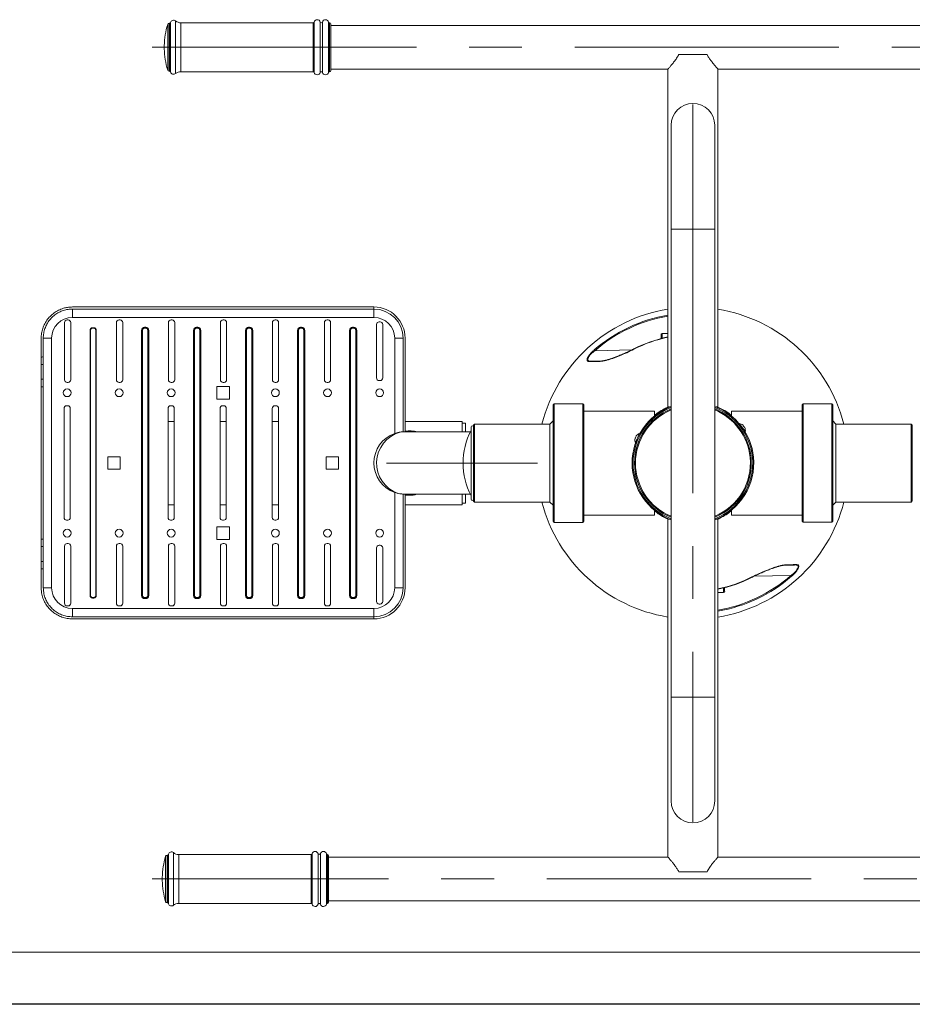
# Model space of a CAD drawing. Units: millimetres. Extents: x 0 to 420, y 0 to 297.
# Drawn here: x 76 to 162, y 0 to 95 of the extents above; entities that cross this region are included whole.
import ezdxf

# ---------------------------------------------------------------- set-up
doc = ezdxf.new("R2010")
doc.units = ezdxf.units.MM
doc.linetypes.add('CENTERX2', pattern=[20.32, 12.7, -2.54, 2.54, -2.54])
doc.layers.add('EBLAYER1', color=7, linetype='Continuous')
doc.layers.add('FORMAT', color=7, linetype='Continuous')

msp = doc.modelspace()

# ---------------------------------------------------------------- linework, layer by layer
at = {"color": 8, "linetype": 'Continuous', "lineweight": 15}
for p, q in [((90.2049, 94.2503), (90.2049, 89.8625)), ((90.3483, 94.3564), (90.3483, 89.7564)), ((90.3734, 94.3564), (90.3734, 89.7564)), ((90.4793, 94.4369), (90.4793, 89.6759)), ((90.9587, 94.5882), (90.9587, 89.5246)), ((91.4665, 94.4064), (91.4665, 89.7064)), ((104.191, 94.4064), (104.191, 89.7064)), ((104.2879, 94.4814), (104.2879, 89.6314)), ((104.8663, 94.4904), (104.8663, 89.6224)), ((105.0903, 94.4904), (105.0903, 89.6224)), ((105.6688, 94.4814), (105.6688, 89.6314)), ((105.7656, 94.4064), (105.7656, 89.7064)), ((105.7783, 94.4064), (105.7783, 89.7064)), ((142.8176, 74.5564), (138.6176, 74.5564)), ((131.2866, 62.8666), (134.8391, 62.9395)), ((150.1485, 41.2461), (146.5961, 41.1733)), ((142.8176, 29.5564), (138.6176, 29.5564)), ((90.0049, 14.2503), (90.0049, 9.8625)), ((90.1483, 14.3564), (90.1483, 9.7564)), ((90.1734, 14.3564), (90.1734, 9.7564)), ((90.2793, 14.4369), (90.2793, 9.6759)), ((90.7587, 14.5882), (90.7587, 9.5246)), ((91.2665, 14.4064), (91.2665, 9.7064)), ((103.991, 14.4064), (103.991, 9.7064)), ((104.0879, 14.4814), (104.0879, 9.6314)), ((104.6663, 14.4904), (104.6663, 9.6224)), ((104.8903, 14.4904), (104.8903, 9.6224)), ((105.4688, 14.4814), (105.4688, 9.6314)), ((105.5656, 14.4064), (105.5656, 9.7064)), ((105.5783, 14.4064), (105.5783, 9.7064))]:
    msp.add_line(p, q, dxfattribs=at)
at = {"color": 7, "linetype": 'Continuous', "lineweight": 15}
for p, q in [((90.3734, 94.3564), (90.3483, 94.3564)), ((104.191, 94.4064), (91.4665, 94.4064)), ((105.7783, 94.4064), (105.7656, 94.4064)), ((105.8783, 94.3064), (105.8783, 89.8064)), ((175.5568, 94.1564), (105.8783, 94.1564)), ((89.8783, 92.2064), (89.8783, 91.9064)), ((142.0741, 91.3564), (139.3611, 91.3564)), ((90.3483, 89.7564), (90.3734, 89.7564)), ((91.4665, 89.7064), (104.191, 89.7064)), ((105.7656, 89.7064), (105.7783, 89.7064)), ((105.8783, 89.9564), (138.3176, 89.9564)), ((138.3176, 89.9564), (138.3176, 57.4564)), ((143.1176, 89.9564), (175.5568, 89.9564)), ((143.1176, 57.4564), (143.1176, 89.9564)), ((138.6176, 84.5564), (138.6176, 74.5564)), ((142.8176, 74.5564), (142.8176, 84.5564)), ((138.6176, 74.5564), (138.6176, 29.5564)), ((142.8176, 29.5564), (142.8176, 74.5564)), ((81.0356, 66.8722), (81.0356, 66.0722)), ((109.1403, 67.0722), (106.0519, 67.0722)), ((109.1403, 66.8722), (106.0519, 66.8722)), ((109.1403, 67.0722), (110.0356, 67.0722)), ((109.1403, 66.8722), (110.0356, 66.8722)), ((110.0356, 67.0722), (110.0356, 66.8722)), ((110.0356, 66.8722), (110.0356, 66.0722)), ((80.2745, 65.5722), (80.2745, 60.0722)), ((80.6245, 65.8222), (80.5245, 65.8222)), ((80.8745, 60.0722), (80.8745, 65.5722)), ((81.0356, 66.0722), (110.0356, 66.0722)), ((85.2745, 65.5722), (85.2745, 60.0722)), ((85.6245, 65.8222), (85.5245, 65.8222)), ((85.8745, 60.0722), (85.8745, 65.5722)), ((90.2745, 65.5722), (90.2745, 60.0722)), ((90.6245, 65.8222), (90.5245, 65.8222)), ((90.8745, 60.0722), (90.8745, 65.5722)), ((95.2745, 65.5722), (95.2745, 60.0722)), ((95.6245, 65.8222), (95.5245, 65.8222)), ((95.8745, 60.0722), (95.8745, 65.5722)), ((100.2745, 65.5722), (100.2745, 60.0722)), ((100.6245, 65.8222), (100.5245, 65.8222)), ((100.8745, 60.0722), (100.8745, 65.5722)), ((105.2745, 65.5722), (105.2745, 60.0722)), ((105.6245, 65.8222), (105.5245, 65.8222)), ((105.8745, 60.0722), (105.8745, 65.5722)), ((110.2852, 65.3971), (110.2852, 60.2473)), ((110.6352, 65.6471), (110.5352, 65.6471)), ((110.8852, 60.2473), (110.8852, 65.3971)), ((82.7356, 39.3222), (82.7356, 64.8222)), ((82.7356, 64.8222), (82.7856, 64.8222)), ((82.7856, 64.8222), (82.7856, 39.3222)), ((82.9856, 65.0222), (82.9856, 65.0722)), ((82.9856, 65.0722), (83.0856, 65.0722)), ((83.0856, 65.0222), (82.9856, 65.0222)), ((83.0856, 65.0222), (83.0856, 65.0722)), ((83.2856, 64.8222), (83.3356, 64.8222)), ((83.2856, 39.3222), (83.2856, 64.8222)), ((83.3356, 64.8222), (83.3356, 39.3222)), ((87.6856, 64.8222), (87.7356, 64.8222)), ((87.6856, 39.3222), (87.6856, 64.8222)), ((87.7356, 64.8222), (87.7856, 64.8222)), ((87.7356, 64.8222), (87.7356, 39.3222)), ((87.7856, 64.8222), (87.7856, 39.3222)), ((87.9856, 65.0722), (87.9856, 65.1222)), ((87.9856, 65.1222), (88.0856, 65.1222)), ((87.9856, 65.0222), (87.9856, 65.0722)), ((88.0856, 65.0722), (87.9856, 65.0722)), ((88.0856, 65.0222), (87.9856, 65.0222)), ((88.0856, 65.0722), (88.0856, 65.1222)), ((88.0856, 65.0222), (88.0856, 65.0722)), ((88.2856, 64.8222), (88.3356, 64.8222)), ((88.2856, 39.3222), (88.2856, 64.8222)), ((88.3356, 39.3222), (88.3356, 64.8222)), ((88.3356, 64.8222), (88.3856, 64.8222)), ((88.3856, 64.8222), (88.3856, 39.3222)), ((92.6856, 64.8222), (92.7356, 64.8222)), ((92.6856, 39.3222), (92.6856, 64.8222)), ((92.7356, 64.8222), (92.7856, 64.8222)), ((92.7356, 64.8222), (92.7356, 39.3222)), ((92.7856, 64.8222), (92.7856, 39.3222)), ((92.9856, 65.0722), (92.9856, 65.1222)), ((92.9856, 65.1222), (93.0856, 65.1222)), ((92.9856, 65.0222), (92.9856, 65.0722)), ((93.0856, 65.0722), (92.9856, 65.0722)), ((93.0856, 65.0222), (92.9856, 65.0222)), ((93.0856, 65.0722), (93.0856, 65.1222)), ((93.0856, 65.0222), (93.0856, 65.0722)), ((93.2856, 64.8222), (93.3356, 64.8222)), ((93.2856, 39.3222), (93.2856, 64.8222)), ((93.3356, 39.3222), (93.3356, 64.8222)), ((93.3356, 64.8222), (93.3856, 64.8222)), ((93.3856, 64.8222), (93.3856, 39.3222)), ((97.6856, 64.8222), (97.7356, 64.8222)), ((97.6856, 39.3222), (97.6856, 64.8222)), ((97.7356, 64.8222), (97.7356, 39.3222)), ((97.7356, 64.8222), (97.7856, 64.8222)), ((97.7856, 64.8222), (97.7856, 39.3222)), ((97.9856, 65.0722), (97.9856, 65.1222)), ((97.9856, 65.1222), (98.0856, 65.1222)), ((97.9856, 65.0222), (97.9856, 65.0722)), ((98.0856, 65.0722), (97.9856, 65.0722)), ((98.0856, 65.0222), (97.9856, 65.0222)), ((98.0856, 65.0722), (98.0856, 65.1222)), ((98.0856, 65.0222), (98.0856, 65.0722)), ((98.2856, 64.8222), (98.3356, 64.8222)), ((98.2856, 39.3222), (98.2856, 64.8222)), ((98.3356, 39.3222), (98.3356, 64.8222)), ((98.3356, 64.8222), (98.3856, 64.8222)), ((98.3856, 64.8222), (98.3856, 39.3222)), ((102.6856, 64.8222), (102.7356, 64.8222)), ((102.6856, 39.3222), (102.6856, 64.8222)), ((102.7356, 64.8222), (102.7356, 39.3222)), ((102.7356, 64.8222), (102.7856, 64.8222)), ((102.7856, 64.8222), (102.7856, 39.3222)), ((102.9856, 65.0722), (102.9856, 65.1222)), ((102.9856, 65.1222), (103.0856, 65.1222)), ((102.9856, 65.0222), (102.9856, 65.0722)), ((103.0856, 65.0722), (102.9856, 65.0722)), ((103.0856, 65.0222), (102.9856, 65.0222)), ((103.0856, 65.0722), (103.0856, 65.1222)), ((103.0856, 65.0222), (103.0856, 65.0722)), ((103.2856, 64.8222), (103.3356, 64.8222)), ((103.2856, 39.3222), (103.2856, 64.8222)), ((103.3356, 39.3222), (103.3356, 64.8222)), ((103.3356, 64.8222), (103.3856, 64.8222)), ((103.3856, 64.8222), (103.3856, 39.3222)), ((107.6856, 64.8222), (107.7356, 64.8222)), ((107.6856, 39.3222), (107.6856, 64.8222)), ((107.7356, 64.8222), (107.7356, 39.3222)), ((107.7356, 64.8222), (107.7856, 64.8222)), ((107.7856, 64.8222), (107.7856, 39.3222)), ((107.9856, 65.0722), (107.9856, 65.1222)), ((107.9856, 65.1222), (108.0856, 65.1222)), ((107.9856, 65.0222), (107.9856, 65.0722)), ((108.0856, 65.0722), (107.9856, 65.0722)), ((108.0856, 65.0222), (107.9856, 65.0222)), ((108.0856, 65.0722), (108.0856, 65.1222)), ((108.0856, 65.0222), (108.0856, 65.0722)), ((108.2856, 64.8222), (108.3356, 64.8222)), ((108.2856, 39.3222), (108.2856, 64.8222)), ((108.3356, 39.3222), (108.3356, 64.8222)), ((108.3356, 64.8222), (108.3856, 64.8222)), ((108.3856, 64.8222), (108.3856, 39.3222)), ((138.3176, 64.5178), (137.7619, 64.5064)), ((78.0356, 62.2505), (78.0356, 64.0722)), ((78.2356, 62.2706), (78.2356, 64.0722)), ((79.0356, 64.0722), (78.2356, 64.0722)), ((79.0356, 40.0722), (79.0356, 64.0722)), ((112.0356, 64.0722), (112.0356, 54.9007)), ((112.8356, 64.0722), (112.0356, 64.0722)), ((112.8356, 55.0656), (112.8356, 64.0722)), ((113.0356, 55.0722), (113.0356, 64.0722)), ((78.0356, 61.5422), (78.0356, 60.1151)), ((78.2356, 60.1151), (78.2356, 61.5534)), ((78.0356, 60.1151), (78.2356, 60.1151)), ((78.0356, 59.408), (78.0356, 60.1151)), ((78.2356, 60.1151), (78.2356, 59.408)), ((80.5245, 59.8222), (80.6245, 59.8222)), ((85.5245, 59.8222), (85.6245, 59.8222)), ((90.5245, 59.8222), (90.6245, 59.8222)), ((95.5245, 59.8222), (95.6245, 59.8222)), ((100.5245, 59.8222), (100.6245, 59.8222)), ((105.5245, 59.8222), (105.6245, 59.8222)), ((110.5352, 59.9973), (110.6352, 59.9973)), ((78.2356, 59.408), (78.0356, 59.408)), ((78.0356, 59.408), (78.0356, 44.7364)), ((78.2356, 59.408), (78.2356, 44.7364)), ((96.1356, 59.4222), (94.9356, 59.4222)), ((94.9356, 59.4222), (94.9356, 58.2222)), ((96.1356, 58.2222), (96.1356, 59.4222)), ((94.9356, 58.2222), (96.1356, 58.2222)), ((80.2356, 57.3222), (80.2356, 46.8222)), ((80.5856, 57.5722), (80.4856, 57.5722)), ((80.8356, 46.8222), (80.8356, 57.3222)), ((90.2356, 57.3222), (90.2356, 46.8222)), ((90.5856, 57.5722), (90.4856, 57.5722)), ((90.8356, 46.8222), (90.8356, 57.3222)), ((95.2356, 57.3222), (95.2356, 46.8222)), ((95.5856, 57.5722), (95.4856, 57.5722)), ((95.8356, 46.8222), (95.8356, 57.3222)), ((100.2637, 57.3222), (100.2637, 46.8222)), ((100.6137, 57.5722), (100.5137, 57.5722)), ((100.8637, 46.8222), (100.8637, 57.3222)), ((127.3676, 57.7564), (127.2676, 57.6564)), ((127.2676, 46.4564), (127.2676, 57.6564)), ((130.1176, 57.7564), (127.3676, 57.7564)), ((127.3676, 57.7564), (127.3676, 46.3564)), ((130.2176, 57.6564), (130.1176, 57.7564)), ((130.1176, 46.3564), (130.1176, 57.7564)), ((130.2176, 57.6564), (130.2176, 46.4564)), ((137.0176, 57.0564), (130.2176, 57.0564)), ((137.0176, 57.0564), (137.0176, 56.5877)), ((138.4676, 57.4564), (138.3176, 57.4564)), ((143.1176, 57.4564), (142.9676, 57.4564)), ((151.2176, 57.0564), (144.4176, 57.0564)), ((144.4176, 56.5877), (144.4176, 57.0564)), ((151.3176, 57.7636), (151.2176, 57.6636)), ((151.2176, 46.4636), (151.2176, 57.6636)), ((154.0676, 57.7636), (151.3176, 57.7636)), ((151.3176, 57.7636), (151.3176, 46.3636)), ((154.1676, 57.6636), (154.0676, 57.7636)), ((154.0676, 46.3636), (154.0676, 57.7636)), ((154.1676, 57.6636), (154.1676, 46.4636)), ((90.8356, 56.0564), (90.2356, 56.0564)), ((95.8356, 56.0564), (95.2356, 56.0564)), ((100.8637, 56.0564), (100.2637, 56.0564)), ((118.5356, 56.0564), (113.0356, 56.0564)), ((118.5356, 56.0564), (118.5356, 55.0564)), ((118.8356, 55.9064), (118.5356, 55.9064)), ((118.8356, 55.9064), (118.8356, 55.0564)), ((127.2676, 56.1064), (126.9676, 55.8064)), ((154.4676, 55.8136), (154.1676, 56.1136)), ((119.303, 55.0564), (112.7345, 55.0564)), ((119.3776, 48.5764), (119.3776, 55.5364)), ((119.7176, 55.8064), (119.6176, 55.7064)), ((119.6176, 48.4064), (119.6176, 55.7064)), ((126.9676, 55.8064), (119.7176, 55.8064)), ((119.7176, 55.8064), (119.7176, 48.3064)), ((126.9676, 48.3064), (126.9676, 55.8064)), ((161.7176, 55.8136), (154.4676, 55.8136)), ((154.4676, 55.8136), (154.4676, 48.3136)), ((161.8176, 55.7136), (161.7176, 55.8136)), ((161.7176, 48.3136), (161.7176, 55.8136)), ((161.8176, 55.7136), (161.8176, 48.4136)), ((85.6356, 52.6722), (84.4356, 52.6722)), ((84.4356, 52.6722), (84.4356, 51.4722)), ((85.6356, 51.4722), (85.6356, 52.6722)), ((106.6356, 52.6722), (105.4356, 52.6722)), ((105.4356, 52.6722), (105.4356, 51.4722)), ((106.6356, 51.4722), (106.6356, 52.6722)), ((84.4356, 51.4722), (85.6356, 51.4722)), ((105.4356, 51.4722), (106.6356, 51.4722)), ((112.0356, 49.2438), (112.0356, 40.0722)), ((112.8356, 40.0722), (112.8356, 49.0789)), ((113.0356, 40.0722), (113.0356, 49.0722)), ((113.0356, 49.0564), (119.303, 49.0564)), ((118.5356, 49.0564), (118.5356, 48.0564)), ((118.8356, 49.0564), (118.8356, 48.2064)), ((119.6176, 48.4064), (119.7176, 48.3064)), ((119.7176, 48.3064), (126.9676, 48.3064)), ((126.9676, 48.3064), (127.2676, 48.0064)), ((154.1676, 48.0136), (154.4676, 48.3136)), ((154.4676, 48.3136), (161.7176, 48.3136)), ((161.7176, 48.3136), (161.8176, 48.4136)), ((90.8356, 48.0564), (90.2356, 48.0564)), ((95.8356, 48.0564), (95.2356, 48.0564)), ((100.8637, 48.0564), (100.2637, 48.0564)), ((118.5356, 48.0564), (113.0356, 48.0564)), ((118.8356, 48.2064), (118.5356, 48.2064)), ((137.0176, 47.5251), (137.0176, 47.0564)), ((144.4176, 47.0564), (144.4176, 47.5251)), ((80.4856, 46.5722), (80.5856, 46.5722)), ((90.4856, 46.5722), (90.5856, 46.5722)), ((95.4856, 46.5722), (95.5856, 46.5722)), ((100.5137, 46.5722), (100.6137, 46.5722)), ((127.2676, 46.4564), (127.3676, 46.3564)), ((130.1176, 46.3564), (130.2176, 46.4564)), ((130.2176, 47.0564), (137.0176, 47.0564)), ((138.3177, 46.6564), (138.3177, 14.1564)), ((138.3177, 46.6564), (138.4676, 46.6564)), ((142.9676, 46.6564), (143.1177, 46.6564)), ((143.1177, 14.1564), (143.1177, 46.6564)), ((144.4176, 47.0564), (151.2176, 47.0564)), ((151.2176, 46.4636), (151.3176, 46.3636)), ((154.0676, 46.3636), (154.1676, 46.4636)), ((96.1356, 45.9222), (94.9356, 45.9222)), ((94.9356, 45.9222), (94.9356, 44.7222)), ((96.1356, 44.7222), (96.1356, 45.9222)), ((127.3676, 46.3564), (130.1176, 46.3564)), ((151.3176, 46.3636), (154.0676, 46.3636)), ((78.0356, 44.7364), (78.2356, 44.7364)), ((78.0356, 44.0293), (78.0356, 44.7364)), ((78.2356, 44.7364), (78.2356, 44.0293)), ((94.9356, 44.7222), (96.1356, 44.7222)), ((78.2356, 44.0293), (78.0356, 44.0293)), ((78.0356, 44.0293), (78.0356, 42.6023)), ((78.2356, 42.591), (78.2356, 44.0293)), ((80.2745, 44.0722), (80.2745, 38.5722)), ((80.6245, 44.3222), (80.5245, 44.3222)), ((80.8745, 38.5722), (80.8745, 44.0722)), ((85.2745, 44.0722), (85.2745, 38.5722)), ((85.6245, 44.3222), (85.5245, 44.3222)), ((85.8745, 38.5722), (85.8745, 44.0722)), ((90.2745, 44.0722), (90.2745, 38.5722)), ((90.6245, 44.3222), (90.5245, 44.3222)), ((90.8745, 38.5722), (90.8745, 44.0722)), ((95.2745, 44.0722), (95.2745, 38.5722)), ((95.6245, 44.3222), (95.5245, 44.3222)), ((95.8745, 38.5722), (95.8745, 44.0722)), ((100.2745, 44.0722), (100.2745, 38.5722)), ((100.6245, 44.3222), (100.5245, 44.3222)), ((100.8745, 38.5722), (100.8745, 44.0722)), ((105.2745, 44.0722), (105.2745, 38.5722)), ((105.6245, 44.3222), (105.5245, 44.3222)), ((105.8745, 38.5722), (105.8745, 44.0722)), ((110.2852, 43.8971), (110.2852, 38.7473)), ((110.6352, 44.1471), (110.5352, 44.1471)), ((110.8852, 38.7473), (110.8852, 43.8971)), ((78.0356, 40.0722), (78.0356, 41.8939)), ((78.2356, 40.0722), (78.2356, 41.8739)), ((79.0356, 40.0722), (78.2356, 40.0722)), ((112.8356, 40.0722), (112.0356, 40.0722)), ((82.7356, 39.3222), (82.7856, 39.3222)), ((82.9856, 39.1222), (83.0856, 39.1222)), ((82.9856, 39.0722), (82.9856, 39.1222)), ((83.0856, 39.0722), (82.9856, 39.0722)), ((83.0856, 39.0722), (83.0856, 39.1222)), ((83.2856, 39.3222), (83.3356, 39.3222)), ((87.6856, 39.3222), (87.7356, 39.3222)), ((87.7356, 39.3222), (87.7856, 39.3222)), ((87.9856, 39.1222), (88.0856, 39.1222)), ((87.9856, 39.0722), (87.9856, 39.1222)), ((87.9856, 39.0722), (88.0856, 39.0722)), ((87.9856, 39.0222), (87.9856, 39.0722)), ((88.0856, 39.0222), (87.9856, 39.0222)), ((88.0856, 39.0722), (88.0856, 39.1222)), ((88.0856, 39.0222), (88.0856, 39.0722)), ((88.2856, 39.3222), (88.3356, 39.3222)), ((88.3356, 39.3222), (88.3856, 39.3222)), ((92.6856, 39.3222), (92.7356, 39.3222)), ((92.7356, 39.3222), (92.7856, 39.3222)), ((92.9856, 39.1222), (93.0856, 39.1222)), ((92.9856, 39.0722), (92.9856, 39.1222)), ((92.9856, 39.0722), (93.0856, 39.0722)), ((92.9856, 39.0222), (92.9856, 39.0722)), ((93.0856, 39.0222), (92.9856, 39.0222)), ((93.0856, 39.0722), (93.0856, 39.1222)), ((93.0856, 39.0222), (93.0856, 39.0722)), ((93.2856, 39.3222), (93.3356, 39.3222)), ((93.3356, 39.3222), (93.3856, 39.3222)), ((97.6856, 39.3222), (97.7356, 39.3222)), ((97.7356, 39.3222), (97.7856, 39.3222)), ((97.9856, 39.1222), (98.0856, 39.1222)), ((97.9856, 39.0722), (97.9856, 39.1222)), ((97.9856, 39.0722), (98.0856, 39.0722)), ((97.9856, 39.0222), (97.9856, 39.0722)), ((98.0856, 39.0222), (97.9856, 39.0222)), ((98.0856, 39.0722), (98.0856, 39.1222)), ((98.0856, 39.0222), (98.0856, 39.0722)), ((98.2856, 39.3222), (98.3356, 39.3222)), ((98.3356, 39.3222), (98.3856, 39.3222)), ((102.6856, 39.3222), (102.7356, 39.3222)), ((102.7356, 39.3222), (102.7856, 39.3222)), ((102.9856, 39.1222), (103.0856, 39.1222)), ((102.9856, 39.0722), (102.9856, 39.1222)), ((102.9856, 39.0722), (103.0856, 39.0722)), ((102.9856, 39.0222), (102.9856, 39.0722)), ((103.0856, 39.0222), (102.9856, 39.0222)), ((103.0856, 39.0722), (103.0856, 39.1222)), ((103.0856, 39.0222), (103.0856, 39.0722)), ((103.2856, 39.3222), (103.3356, 39.3222)), ((103.3356, 39.3222), (103.3856, 39.3222)), ((107.6856, 39.3222), (107.7356, 39.3222)), ((107.7356, 39.3222), (107.7856, 39.3222)), ((107.9856, 39.1222), (108.0856, 39.1222)), ((107.9856, 39.0722), (107.9856, 39.1222)), ((107.9856, 39.0722), (108.0856, 39.0722)), ((107.9856, 39.0222), (107.9856, 39.0722)), ((108.0856, 39.0222), (107.9856, 39.0222)), ((108.0856, 39.0722), (108.0856, 39.1222)), ((108.0856, 39.0222), (108.0856, 39.0722)), ((108.2856, 39.3222), (108.3356, 39.3222)), ((108.3356, 39.3222), (108.3856, 39.3222)), ((143.1177, 39.595), (143.6733, 39.6064)), ((80.5245, 38.3222), (80.6245, 38.3222)), ((81.0356, 38.0722), (81.0356, 37.2722)), ((110.0356, 38.0722), (81.0356, 38.0722)), ((85.5245, 38.3222), (85.6245, 38.3222)), ((90.5245, 38.3222), (90.6245, 38.3222)), ((95.5245, 38.3222), (95.6245, 38.3222)), ((100.5245, 38.3222), (100.6245, 38.3222)), ((105.5245, 38.3222), (105.6245, 38.3222)), ((110.0356, 38.0722), (110.0356, 37.2722)), ((110.5352, 38.4973), (110.6352, 38.4973)), ((106.0519, 37.2722), (109.1403, 37.2722)), ((106.0519, 37.0722), (109.1403, 37.0722)), ((110.0356, 37.2722), (109.1403, 37.2722)), ((110.0356, 37.0722), (109.1403, 37.0722)), ((110.0356, 37.2722), (110.0356, 37.0722)), ((138.6176, 29.5564), (138.6176, 19.5564)), ((142.8176, 19.5564), (142.8176, 29.5564)), ((90.1734, 14.3564), (90.1483, 14.3564)), ((103.991, 14.4064), (91.2665, 14.4064)), ((105.5783, 14.4064), (105.5656, 14.4064)), ((105.6783, 14.3064), (105.6783, 9.8064)), ((138.3177, 14.1564), (105.6783, 14.1564)), ((175.5568, 14.1564), (143.1177, 14.1564)), ((139.3612, 12.7564), (142.0741, 12.7564)), ((89.6783, 12.2064), (89.6783, 11.9064)), ((90.1483, 9.7564), (90.1734, 9.7564)), ((91.2665, 9.7064), (103.991, 9.7064)), ((105.5656, 9.7064), (105.5783, 9.7064)), ((105.6783, 9.9564), (175.5568, 9.9564))]:
    msp.add_line(p, q, dxfattribs=at)
at = {"color": 7, "linetype": 'Continuous', "lineweight": 15, "flags": 128}
for points in [[(137.6714, 64.0411), (137.6696, 64.1294), (137.6672, 64.2433), (137.6654, 64.3307), (137.6643, 64.3856), (137.6639, 64.4044)], [(131.2252, 62.9371), (131.2294, 62.9323), (131.2349, 62.926), (131.2416, 62.9183), (131.2493, 62.9095), (131.2579, 62.8996), (131.2671, 62.8891), (131.2767, 62.878), (131.2866, 62.8666)], [(145.179, 55.8725), (145.1887, 55.859), (145.2191, 55.8167), (145.2679, 55.7488), (145.3316, 55.6603), (145.4053, 55.5577), (145.4836, 55.4488)], [(145.4836, 55.4488), (145.5608, 55.3414), (145.631, 55.2437), (145.6892, 55.1628), (145.7309, 55.1048), (145.7531, 55.0739), (145.7563, 55.0695)], [(145.537, 55.6933), (145.5372, 55.6931), (145.5451, 55.682), (145.5643, 55.6554), (145.5917, 55.6172), (145.6233, 55.5733)], [(145.6233, 55.5733), (145.6541, 55.5303), (145.6796, 55.4949), (145.6959, 55.4723), (145.7005, 55.4659)], [(135.1582, 54.4117), (135.1583, 54.4119), (135.1639, 54.4243), (135.1774, 54.4542), (135.1968, 54.4971), (135.219, 54.5464)], [(135.182, 54.012), (135.1889, 54.0272), (135.2103, 54.0747), (135.2447, 54.1509), (135.2895, 54.2502), (135.3415, 54.3654), (135.3967, 54.4877)], [(135.219, 54.5464), (135.2408, 54.5946), (135.2587, 54.6344), (135.2702, 54.6597), (135.2734, 54.6669)], [(135.3967, 54.4877), (135.4511, 54.6082), (135.5006, 54.7179), (135.5416, 54.8087), (135.5709, 54.8738), (135.5866, 54.9085), (135.5888, 54.9135)], [(150.21, 41.1757), (150.2058, 41.1805), (150.2003, 41.1868), (150.1936, 41.1945), (150.1859, 41.2033), (150.1773, 41.2131), (150.1681, 41.2237), (150.1584, 41.2348), (150.1485, 41.2461)], [(143.7638, 40.0717), (143.7643, 40.0493), (143.7668, 39.9248), (143.7689, 39.823), (143.7704, 39.7508)], [(143.7704, 39.7508), (143.7712, 39.7133), (143.7713, 39.7084)]]:
    msp.add_lwpolyline(points, dxfattribs=at)
at = {"color": 8, "linetype": 'Continuous', "lineweight": 15, "flags": 128}
for points in [[(137.7619, 64.5064), (137.7622, 64.4889), (137.7633, 64.4373), (137.765, 64.3544), (137.7672, 64.2446), (137.7699, 64.1139), (137.7709, 64.0659)], [(135.0233, 63.0329), (135.0241, 63.0315), (135.0284, 63.0231), (135.0362, 63.0081)], [(146.4119, 41.0798), (146.4111, 41.0813), (146.4068, 41.0897), (146.399, 41.1047)], [(143.6723, 39.6565), (143.6708, 39.7304), (143.6687, 39.8327), (143.6661, 39.9578), (143.6643, 40.0469)], [(143.6733, 39.6064), (143.6731, 39.615), (143.6723, 39.6565)]]:
    msp.add_lwpolyline(points, dxfattribs=at)
at = {"color": 7, "linetype": 'Continuous', "lineweight": 15}
for centre in [(80.5356, 58.8222), (85.5356, 58.8222), (90.5356, 58.8222), (100.5637, 58.8222), (105.5745, 58.8222), (110.5852, 58.8222), (80.5356, 45.3222), (85.5356, 45.3222), (90.5356, 45.3222), (100.5637, 45.3222), (105.5745, 45.3222), (110.5852, 45.3222)]:
    msp.add_circle(centre, 0.375, dxfattribs=at)
for centre, radius, start, end in [((105.3783, 94.4064), 0.3, 14.477512, 163.739795), ((97.3768, 92.0564), 7.5, 162.991294, 178.854008), ((90.3483, 94.2064), 0.15, 90, 162.991294), ((90.3734, 94.4664), 0.11, 270, 344.437303), ((90.7683, 94.3564), 0.3, 50.599431, 164.437303), ((91.4665, 95.2064), 0.8, 230.599431, 270), ((104.191, 94.5064), 0.1, 270, 345.522488), ((104.5783, 94.4064), 0.3, 16.260205, 165.522488), ((104.9783, 94.5231), 0.1167, 196.260205, 343.739795), ((105.7656, 94.5064), 0.1, 194.477512, 270), ((105.7783, 94.3064), 0.1, 0, 90), ((97.3768, 92.0564), 7.5, 181.145992, 197.008706), ((90.3483, 89.9064), 0.15, 197.008706, 270), ((90.3734, 89.6464), 0.11, 15.562697, 90), ((90.7683, 89.7564), 0.3, 195.562697, 309.400569), ((91.4665, 88.9064), 0.8, 90, 129.400569), ((104.191, 89.6064), 0.1, 14.477512, 90), ((104.5783, 89.7064), 0.3, 194.477512, 343.739795), ((104.9783, 89.5897), 0.1167, 16.260205, 163.739795), ((105.3783, 89.7064), 0.3, 196.260205, 345.522488), ((105.7656, 89.6064), 0.1, 90, 165.522488), ((105.7783, 89.8064), 0.1, 270, 0), ((140.7176, 84.5564), 2.1, 0, 180), ((110.0356, 64.0722), 3, 360, 90), ((110.0356, 64.0722), 2.8, 360, 90), ((140.7176, 52.0576), 14.998, 99.208027, 165.525425), ((140.7176, 52.0551), 14.998, 14.512795, 80.791973), ((81.0356, 64.0722), 2, 90, 180), ((80.5245, 65.5722), 0.25, 90, 180), ((80.6245, 65.5722), 0.25, 360, 90), ((85.5245, 65.5722), 0.25, 90, 180), ((85.6245, 65.5722), 0.25, 0, 90), ((90.5245, 65.5722), 0.25, 90, 180), ((90.6245, 65.5722), 0.25, 0, 90), ((95.5245, 65.5722), 0.25, 90, 180), ((95.6245, 65.5722), 0.25, 360, 90), ((100.5245, 65.5722), 0.25, 90, 180), ((100.6245, 65.5722), 0.25, 0, 90), ((105.5245, 65.5722), 0.25, 90, 180), ((105.6245, 65.5722), 0.25, 0, 90), ((110.0356, 64.0722), 2, 0, 90), ((110.5352, 65.3971), 0.25, 90, 180), ((110.6352, 65.3971), 0.25, 0, 90), ((82.9856, 64.8222), 0.25, 90, 180), ((82.9856, 64.8222), 0.2, 90, 180), ((83.0856, 64.8222), 0.25, 360, 90), ((83.0856, 64.8222), 0.2, 0, 90), ((87.9856, 64.8222), 0.3, 90, 180), ((87.9856, 64.8222), 0.25, 90, 180), ((87.9856, 64.8222), 0.2, 90, 180), ((88.0856, 64.8222), 0.3, 0, 90), ((88.0856, 64.8222), 0.25, 0, 90), ((88.0856, 64.8222), 0.2, 0, 90), ((92.9856, 64.8222), 0.3, 90, 180), ((92.9856, 64.8222), 0.25, 90, 180), ((92.9856, 64.8222), 0.2, 90, 180), ((93.0856, 64.8222), 0.3, 0, 90), ((93.0856, 64.8222), 0.25, 0, 90), ((93.0856, 64.8222), 0.2, 0, 90), ((97.9856, 64.8222), 0.3, 90, 180), ((97.9856, 64.8222), 0.25, 90, 180), ((97.9856, 64.8222), 0.2, 90, 180), ((98.0856, 64.8222), 0.3, 0, 90), ((98.0856, 64.8222), 0.25, 0, 90), ((98.0856, 64.8222), 0.2, 0, 90), ((102.9856, 64.8222), 0.3, 90, 180), ((102.9856, 64.8222), 0.25, 90, 180), ((102.9856, 64.8222), 0.2, 90, 180), ((103.0856, 64.8222), 0.3, 0, 90), ((103.0856, 64.8222), 0.25, 0, 90), ((103.0856, 64.8222), 0.2, 360, 90), ((107.9856, 64.8222), 0.3, 90, 180), ((107.9856, 64.8222), 0.25, 90, 180), ((107.9856, 64.8222), 0.2, 90, 180), ((108.0856, 64.8222), 0.3, 360, 90), ((108.0856, 64.8222), 0.25, 360, 90), ((108.0856, 64.8222), 0.2, 0, 90), ((137.7639, 64.4064), 0.1, 91.174121, 181.174121), ((140.7176, 52.0576), 12.3645, 101.192231, 117.421329), ((130.8402, 61.7825), 0.0748, 93.319824, 150.779066), ((131.8233, 61.8136), 0.064, 95.815811, 158.224535), ((80.5245, 60.0722), 0.25, 180, 270), ((80.6245, 60.0722), 0.25, 270, 0), ((85.5245, 60.0722), 0.25, 180, 270), ((85.6245, 60.0722), 0.25, 270, 0), ((90.5245, 60.0722), 0.25, 180, 270), ((90.6245, 60.0722), 0.25, 270, 0), ((95.5245, 60.0722), 0.25, 180, 270), ((95.6245, 60.0722), 0.25, 270, 0), ((100.5245, 60.0722), 0.25, 180, 270), ((100.6245, 60.0722), 0.25, 270, 0), ((105.5245, 60.0722), 0.25, 180, 270), ((105.6245, 60.0722), 0.25, 270, 0), ((110.5352, 60.2473), 0.25, 180, 270), ((110.6352, 60.2473), 0.25, 270, 0), ((80.4856, 57.3222), 0.25, 90, 180), ((80.5856, 57.3222), 0.25, 0, 90), ((90.4856, 57.3222), 0.25, 90, 180), ((90.5856, 57.3222), 0.25, 360, 90), ((95.4856, 57.3222), 0.25, 90, 180), ((95.5856, 57.3222), 0.25, 0, 90), ((100.5137, 57.3222), 0.25, 90, 180), ((100.6137, 57.3222), 0.25, 360, 90), ((140.7176, 52.0564), 5.85, 111.037221, 248.962779), ((140.7176, 52.0564), 5.85, 5.710544, 68.962779), ((113.0356, 52.0722), 3, 90, 93.822554), ((125.5255, 52.0564), 6.908, 152.870985, 207.129015), ((119.4976, 55.5364), 0.12, 0, 180), ((145.0525, 55.1725), 0.7113, 47.061351, 79.752179), ((145.224, 55.6899), 0.07, 9.5853, 35.710544), ((145.5976, 55.1703), 0.07, 35.710544, 61.835787), ((145.0525, 55.1725), 0.7113, 351.668908, 24.359736), ((113.0356, 52.0722), 3, 109.471221, 250.528779), ((135.8515, 54.2524), 0.7113, 167.061351, 199.752179), ((135.3176, 54.1423), 0.07, 129.5853, 155.710544), ((135.8515, 54.2524), 0.7113, 111.668908, 144.359736), ((135.5809, 54.7256), 0.07, 155.710544, 181.835787), ((140.7176, 52.0564), 5.85, 291.037221, 5.710544), ((113.0356, 52.0722), 3, 266.177446, 270), ((119.4976, 48.5764), 0.12, 180, 0), ((140.7176, 52.0576), 14.998, 194.484364, 260.792322), ((140.7176, 52.0551), 14.998, 279.208375, 345.553851), ((80.4856, 46.8222), 0.25, 180, 270), ((80.5856, 46.8222), 0.25, 270, 0), ((90.4856, 46.8222), 0.25, 180, 270), ((90.5856, 46.8222), 0.25, 270, 0), ((95.4856, 46.8222), 0.25, 180, 270), ((95.5856, 46.8222), 0.25, 270, 0), ((100.5137, 46.8222), 0.25, 180, 270), ((100.6137, 46.8222), 0.25, 270, 0), ((80.5245, 44.0722), 0.25, 90, 180), ((80.6245, 44.0722), 0.25, 360, 90), ((85.5245, 44.0722), 0.25, 90, 180), ((85.6245, 44.0722), 0.25, 0, 90), ((90.5245, 44.0722), 0.25, 90, 180), ((90.6245, 44.0722), 0.25, 0, 90), ((95.5245, 44.0722), 0.25, 90, 180), ((95.6245, 44.0722), 0.25, 0, 90), ((100.5245, 44.0722), 0.25, 90, 180), ((100.6245, 44.0722), 0.25, 360, 90), ((105.5245, 44.0722), 0.25, 90, 180), ((105.6245, 44.0722), 0.25, 360, 90), ((110.5352, 43.8971), 0.25, 90, 180), ((110.6352, 43.8971), 0.25, 0, 90), ((149.6119, 42.2991), 0.064, 275.815811, 338.224535), ((150.595, 42.3302), 0.0748, 273.319824, 330.779066), ((140.7176, 52.0551), 12.3645, 281.192656, 297.421329), ((81.0356, 40.0722), 2, 180, 270), ((110.0356, 40.0722), 3, 270, 0), ((110.0356, 40.0722), 2.8, 270, 0), ((110.0356, 40.0722), 2, 270, 0), ((82.9856, 39.3222), 0.25, 180, 270), ((82.9856, 39.3222), 0.2, 180, 270), ((83.0856, 39.3222), 0.2, 270, 0), ((83.0856, 39.3222), 0.25, 270, 0), ((87.9856, 39.3222), 0.3, 180, 270), ((87.9856, 39.3222), 0.25, 180, 270), ((87.9856, 39.3222), 0.2, 180, 270), ((88.0856, 39.3222), 0.2, 270, 0), ((88.0856, 39.3222), 0.25, 270, 0), ((88.0856, 39.3222), 0.3, 270, 0), ((92.9856, 39.3222), 0.3, 180, 270), ((92.9856, 39.3222), 0.25, 180, 270), ((92.9856, 39.3222), 0.2, 180, 270), ((93.0856, 39.3222), 0.2, 270, 0), ((93.0856, 39.3222), 0.25, 270, 0), ((93.0856, 39.3222), 0.3, 270, 0), ((97.9856, 39.3222), 0.3, 180, 270), ((97.9856, 39.3222), 0.25, 180, 270), ((97.9856, 39.3222), 0.2, 180, 270), ((98.0856, 39.3222), 0.2, 270, 0), ((98.0856, 39.3222), 0.25, 270, 0), ((98.0856, 39.3222), 0.3, 270, 0), ((102.9856, 39.3222), 0.3, 180, 270), ((102.9856, 39.3222), 0.25, 180, 270), ((102.9856, 39.3222), 0.2, 180, 270), ((103.0856, 39.3222), 0.2, 270, 0), ((103.0856, 39.3222), 0.25, 270, 0), ((103.0856, 39.3222), 0.3, 270, 0), ((107.9856, 39.3222), 0.3, 180, 270), ((107.9856, 39.3222), 0.25, 180, 270), ((107.9856, 39.3222), 0.2, 180, 270), ((108.0856, 39.3222), 0.2, 270, 0), ((108.0856, 39.3222), 0.25, 270, 0), ((108.0856, 39.3222), 0.3, 270, 0), ((143.6713, 39.7063), 0.1, 271.174121, 1.174121), ((80.5245, 38.5722), 0.25, 180, 270), ((80.6245, 38.5722), 0.25, 270, 0), ((85.5245, 38.5722), 0.25, 180, 270), ((85.6245, 38.5722), 0.25, 270, 0), ((90.5245, 38.5722), 0.25, 180, 270), ((90.6245, 38.5722), 0.25, 270, 0), ((95.5245, 38.5722), 0.25, 180, 270), ((95.6245, 38.5722), 0.25, 270, 0), ((100.5245, 38.5722), 0.25, 180, 270), ((100.6245, 38.5722), 0.25, 270, 0), ((105.5245, 38.5722), 0.25, 180, 270), ((105.6245, 38.5722), 0.25, 270, 0), ((110.5352, 38.7473), 0.25, 180, 270), ((110.6352, 38.7473), 0.25, 270, 0), ((140.7176, 19.5564), 2.1, 180, 0), ((97.1768, 12.0564), 7.5, 162.991294, 178.854008), ((90.1483, 14.2064), 0.15, 90, 162.991294), ((90.1734, 14.4664), 0.11, 270, 344.437303), ((90.5683, 14.3564), 0.3, 50.599431, 164.437303), ((91.2665, 15.2064), 0.8, 230.599431, 270), ((103.991, 14.5064), 0.1, 270, 345.522488), ((104.3783, 14.4064), 0.3, 16.260205, 165.522488), ((104.7783, 14.5231), 0.1167, 196.260205, 343.739795), ((105.1783, 14.4064), 0.3, 14.477512, 163.739795), ((105.5656, 14.5064), 0.1, 194.477512, 270), ((105.5783, 14.3064), 0.1, 0, 90), ((97.1768, 12.0564), 7.5, 181.145992, 197.008706), ((90.1483, 9.9064), 0.15, 197.008706, 270), ((90.1734, 9.6464), 0.11, 15.562697, 90), ((90.5683, 9.7564), 0.3, 195.562697, 309.400569), ((91.2665, 8.9064), 0.8, 90, 129.400569), ((103.991, 9.6064), 0.1, 14.477512, 90), ((104.3783, 9.7064), 0.3, 194.477512, 343.739795), ((104.7783, 9.5897), 0.1167, 16.260205, 163.739795), ((105.1783, 9.7064), 0.3, 196.260205, 345.522488), ((105.5656, 9.6064), 0.1, 90, 165.522488), ((105.5783, 9.8064), 0.1, 270, 0)]:
    msp.add_arc(centre, radius, start, end, dxfattribs=at)
at = {"color": 8, "linetype": 'Continuous', "lineweight": 15}
for centre, radius, start, end in [((140.7176, 52.0576), 14.4384, 99.568182, 131.104849), ((140.7176, 52.0576), 14.3449, 99.631142, 131.104849), ((140.7176, 52.0576), 12.3365, 101.217986, 117.421329), ((140.7176, 52.0564), 5.75, 111.420962, 248.579038), ((140.7176, 52.0564), 5.6184, 111.948413, 248.051587), ((140.7176, 52.0564), 5.5253, 112.337872, 247.662128), ((140.7176, 52.0564), 5.75, 5.710544, 68.579038), ((140.7176, 52.0564), 5.6184, 5.710544, 68.051587), ((140.7176, 52.0564), 5.5253, 5.710544, 67.662128), ((140.7176, 52.0564), 5.75, 291.420962, 5.710544), ((140.7176, 52.0564), 5.6184, 291.948413, 5.710544), ((140.7176, 52.0564), 5.5253, 292.337872, 5.710544), ((140.7176, 52.0551), 14.3449, 279.631506, 311.104849), ((140.7176, 52.0551), 14.4384, 279.568544, 311.104849), ((140.7176, 52.0551), 12.3365, 281.218412, 297.421329)]:
    msp.add_arc(centre, radius, start, end, dxfattribs=at)
at = {"color": 7, "linetype": 'Continuous', "lineweight": 15}
for centre, start_param, end_param in [((113.4356, 52.0564), 1.8520769, 4.3604401), ((113.4356, 52.0564), 1.3161083, 1.6984792), ((112.7806, 52.0564), 1.3161083, 1.466346), ((112.8297, 52.0564), 1.3161083, 1.4742052), ((113.3865, 52.0564), 1.3161083, 1.5629767), ((113.4356, 52.0564), 4.5847061, 4.967077), ((112.7806, 52.0564), 4.8168393, 4.967077), ((112.8297, 52.0564), 4.8089801, 4.967077), ((113.3865, 52.0564), 4.7202086, 4.967077)]:
    msp.add_ellipse(centre, major_axis=(3.1413, 0), ratio=0.9868557, start_param=start_param, end_param=end_param, dxfattribs=at)
for points, knots in [([(139.3611, 91.3564), (139.2915, 91.2353), (139.1502, 90.9895), (138.9166, 90.6774), (138.6963, 90.4), (138.5293, 90.2015), (138.4156, 90.0689), (138.3502, 89.9936), (138.3174, 89.9562), (138.3211, 89.9604), (138.3223, 89.9617)], [0, 0, 0, 0, 0.15768384, 0.32007186, 0.47760622, 0.64061896, 0.74436947, 0.8508533, 0.9547284, 1, 1, 1, 1]), ([(143.1129, 89.9617), (143.1135, 89.961), (143.1151, 89.9593), (143.0808, 89.9985), (143.0194, 90.0692), (142.9302, 90.1731), (142.8025, 90.3245), (142.629, 90.5358), (142.4291, 90.7963), (142.2359, 91.0688), (142.1283, 91.26), (142.0741, 91.3564)], [0, 0, 0, 0, 0.0622689, 0.1565621, 0.2533899, 0.3521622, 0.4529862, 0.6008864, 0.7530231, 0.875478, 1, 1, 1, 1]), ([(78.0356, 64.0722), (78.043, 64.2301), (78.0577, 64.5459), (78.1752, 65.0177), (78.3675, 65.4736), (78.6378, 65.8987), (78.9747, 66.2706), (79.3681, 66.5832), (79.8105, 66.8259), (80.248, 66.9776), (80.6599, 67.0584), (80.9104, 67.0676), (81.0356, 67.0722)], [0, 0, 0, 0, 0.10013, 0.2002547, 0.3067835, 0.413323, 0.5192535, 0.6251893, 0.7326935, 0.8402002, 0.9201006, 1, 1, 1, 1]), ([(78.2356, 64.0722), (78.2435, 64.2305), (78.2594, 64.5471), (78.3827, 65.0065), (78.5758, 65.4363), (78.8367, 65.827), (79.1596, 66.1678), (79.5351, 66.4521), (79.9544, 66.6691), (80.3557, 66.7975), (80.719, 66.8617), (80.9301, 66.8687), (81.0356, 66.8722)], [0, 0, 0, 0, 0.1075569, 0.2151113, 0.3212436, 0.4273797, 0.5339347, 0.6404951, 0.7481058, 0.8557173, 0.9278597, 1, 1, 1, 1]), ([(81.0356, 67.0722), (81.4996, 67.0722), (82.4243, 67.0722), (83.8166, 67.0722), (85.3009, 67.0722), (86.8809, 67.0722), (88.5556, 67.0722), (90.2285, 67.0722), (91.8986, 67.0722), (93.565, 67.0722), (95.2272, 67.0722), (96.8357, 67.0722), (98.3927, 67.0722), (99.9047, 67.0722), (101.4222, 67.0722), (102.9503, 67.0722), (104.4935, 67.0722), (105.5311, 67.0722), (106.0519, 67.0722)], [0, 0, 0, 0, 0.055593, 0.1108038, 0.1660271, 0.232952, 0.3000139, 0.3670247, 0.4337875, 0.5001695, 0.5661769, 0.6320512, 0.692601, 0.753428, 0.8145571, 0.8759875, 0.9377565, 1, 1, 1, 1]), ([(81.0356, 66.8722), (81.4996, 66.8722), (82.4243, 66.8722), (83.8166, 66.8722), (85.3009, 66.8722), (86.8809, 66.8722), (88.5556, 66.8722), (90.2285, 66.8722), (91.8986, 66.8722), (93.565, 66.8722), (95.2272, 66.8722), (96.8357, 66.8722), (98.3927, 66.8722), (99.9047, 66.8722), (101.4222, 66.8722), (102.9503, 66.8722), (104.4935, 66.8722), (105.5311, 66.8722), (106.0519, 66.8722)], [0, 0, 0, 0, 0.055593, 0.1108038, 0.1660271, 0.232952, 0.3000139, 0.3670247, 0.4337875, 0.5001695, 0.5661769, 0.6320512, 0.692601, 0.753428, 0.8145571, 0.8759875, 0.9377565, 1, 1, 1, 1]), ([(130.7749, 61.8191), (130.7342, 61.8207), (130.6497, 61.8242), (130.5603, 61.8737), (130.5209, 61.9702), (130.5482, 62.1189), (130.6516, 62.3179), (130.8186, 62.5362), (131.0167, 62.749), (131.1556, 62.8743), (131.2252, 62.9371)], [0, 0, 0, 0, 0.1031886, 0.2143503, 0.3251068, 0.4356731, 0.5678979, 0.7257036, 0.8627198, 1, 1, 1, 1]), ([(131.2866, 62.8666), (131.2186, 62.8108), (131.0811, 62.698), (130.884, 62.5062), (130.7169, 62.3085), (130.6126, 62.1279), (130.5845, 61.9925), (130.6237, 61.9052), (130.7127, 61.8613), (130.7956, 61.8585), (130.8358, 61.8572)], [0, 0, 0, 0, 0.1393917, 0.2815344, 0.4405576, 0.571211, 0.6789019, 0.7868032, 0.8965441, 1, 1, 1, 1]), ([(135.0362, 63.0081), (134.8089, 62.8955), (134.3508, 62.6685), (133.6689, 62.3783), (133.1121, 62.1652), (132.6847, 62.0228), (132.3664, 61.9322), (132.0524, 61.8595), (131.8607, 61.8448), (131.7639, 61.8374)], [0, 0, 0, 0, 0.2035228, 0.4102191, 0.6024559, 0.7005831, 0.798661, 0.8982813, 1, 1, 1, 1]), ([(135.0239, 63.0318), (135.0124, 63.0256), (134.8987, 62.9648), (134.6601, 62.8515), (134.2962, 62.6803), (133.8999, 62.5071), (133.5073, 62.3468), (133.1485, 62.2103), (132.8297, 62.099), (132.5302, 62.0068), (132.268, 61.9398), (132.0486, 61.8952), (131.9049, 61.8738), (131.8358, 61.873), (131.8152, 61.8728)], [0, 0, 0, 0, 0.0106703, 0.1053304, 0.2155902, 0.3402781, 0.4624533, 0.5703554, 0.6668386, 0.7559126, 0.8510908, 0.9188508, 0.9757763, 1, 1, 1, 1]), ([(78.0356, 62.2505), (78.0606, 62.2523), (78.1276, 62.2569), (78.194, 62.2653), (78.2356, 62.2706)], [0, 0, 0, 0, 0.3733246, 1, 1, 1, 1]), ([(78.0356, 61.5422), (78.0356, 61.6296), (78.0356, 61.8044), (78.0356, 62.0648), (78.0356, 62.2136), (78.0356, 62.2505)], [0, 0, 0, 0, 0.4292931, 0.8585836, 1, 1, 1, 1]), ([(78.2356, 62.2706), (78.2356, 62.206), (78.2356, 62.0742), (78.2356, 61.8385), (78.2356, 61.6637), (78.2356, 61.5678), (78.2356, 61.5534)], [0, 0, 0, 0, 0.2435963, 0.4967134, 0.924783, 1, 1, 1, 1]), ([(131.7639, 61.8374), (131.7154, 61.8365), (131.4726, 61.832), (131.1348, 61.8257), (130.8722, 61.8209), (130.7749, 61.8191)], [0, 0, 0, 0, 0.1358504, 0.6798051, 1, 1, 1, 1]), ([(130.8358, 61.8572), (130.9871, 61.8603), (131.2908, 61.8665), (131.641, 61.8737), (131.8168, 61.8773)], [0, 0, 0, 0, 0.49810872, 1, 1, 1, 1]), ([(78.2356, 61.5534), (78.217, 61.5519), (78.1505, 61.5466), (78.0837, 61.544), (78.0356, 61.5422)], [0, 0, 0, 0, 0.2803122, 1, 1, 1, 1]), ([(112.8356, 55.0656), (112.8268, 55.065), (112.8093, 55.064), (112.6727, 55.0519), (112.4736, 55.0218), (112.2484, 54.9711), (112.1001, 54.922), (112.0356, 54.9007)], [0, 0, 0, 0, 0.21083258, 0.4216951, 0.63161026, 0.83973038, 1, 1, 1, 1]), ([(112.0356, 49.2438), (112.1231, 49.2155), (112.2983, 49.159), (112.5392, 49.1113), (112.7209, 49.0875), (112.8205, 49.0799), (112.8312, 49.0792), (112.8356, 49.0789)], [0, 0, 0, 0, 0.21629596, 0.43294872, 0.64233471, 0.85080755, 1, 1, 1, 1]), ([(78.0356, 42.6023), (78.0837, 42.6004), (78.1505, 42.5979), (78.217, 42.5925), (78.2356, 42.591)], [0, 0, 0, 0, 0.7196881, 1, 1, 1, 1]), ([(78.0356, 41.8939), (78.0356, 42.0064), (78.0356, 42.2313), (78.0356, 42.4663), (78.0356, 42.5753), (78.0356, 42.6023)], [0, 0, 0, 0, 0.4293283, 0.8586552, 1, 1, 1, 1]), ([(78.2356, 41.8739), (78.194, 41.8791), (78.1276, 41.8875), (78.0606, 41.8922), (78.0356, 41.8939)], [0, 0, 0, 0, 0.6266756, 1, 1, 1, 1]), ([(78.2356, 42.591), (78.2356, 42.5429), (78.2356, 42.4448), (78.2356, 42.2267), (78.2356, 42.0274), (78.2356, 41.8938), (78.2356, 41.8739)], [0, 0, 0, 0, 0.2429714, 0.4953208, 0.9246391, 1, 1, 1, 1]), ([(146.399, 41.1047), (146.6262, 41.2173), (147.0844, 41.4443), (147.7663, 41.7344), (148.3231, 41.9475), (148.7505, 42.0899), (149.0687, 42.1805), (149.3828, 42.2532), (149.5745, 42.268), (149.6713, 42.2754)], [0, 0, 0, 0, 0.2035228, 0.4102191, 0.6024559, 0.7005831, 0.798661, 0.8982813, 1, 1, 1, 1]), ([(146.4113, 41.081), (146.4228, 41.0871), (146.5365, 41.148), (146.7751, 41.2613), (147.1389, 41.4325), (147.5353, 41.6057), (147.9279, 41.766), (148.2866, 41.9025), (148.6054, 42.0138), (148.905, 42.106), (149.1672, 42.173), (149.3865, 42.2175), (149.5303, 42.239), (149.5994, 42.2397), (149.62, 42.2399)], [0, 0, 0, 0, 0.0106703, 0.1053304, 0.2155902, 0.3402781, 0.4624533, 0.5703554, 0.6668386, 0.7559126, 0.8510908, 0.9188508, 0.9757763, 1, 1, 1, 1]), ([(150.5993, 42.2556), (150.4481, 42.2525), (150.1444, 42.2462), (149.7941, 42.2391), (149.6184, 42.2355)], [0, 0, 0, 0, 0.49810872, 1, 1, 1, 1]), ([(149.6713, 42.2754), (149.7198, 42.2763), (149.9626, 42.2808), (150.3004, 42.287), (150.563, 42.2919), (150.6603, 42.2937)], [0, 0, 0, 0, 0.1358504, 0.6798051, 1, 1, 1, 1]), ([(150.1485, 41.2461), (150.2166, 41.302), (150.354, 41.4148), (150.5511, 41.6066), (150.7182, 41.8043), (150.8226, 41.9849), (150.8507, 42.1203), (150.8115, 42.2076), (150.7225, 42.2515), (150.6396, 42.2542), (150.5993, 42.2556)], [0, 0, 0, 0, 0.1393917, 0.2815344, 0.4405576, 0.571211, 0.6789019, 0.7868032, 0.8965441, 1, 1, 1, 1]), ([(150.6603, 42.2937), (150.701, 42.292), (150.7855, 42.2885), (150.8748, 42.2391), (150.9142, 42.1426), (150.887, 41.9939), (150.7836, 41.7949), (150.6166, 41.5766), (150.4184, 41.3638), (150.2795, 41.2384), (150.21, 41.1757)], [0, 0, 0, 0, 0.1031886, 0.2143503, 0.3251068, 0.4356731, 0.5678979, 0.7257036, 0.8627198, 1, 1, 1, 1]), ([(81.0356, 37.0722), (80.8658, 37.0807), (80.5263, 37.0978), (80.032, 37.2305), (79.5671, 37.4401), (79.143, 37.7256), (78.7741, 38.0801), (78.469, 38.4903), (78.2413, 38.9463), (78.0718, 39.4752), (78.0486, 39.8584), (78.0356, 40.0722)], [0, 0, 0, 0, 0.1083232, 0.2166512, 0.3249683, 0.4332818, 0.5416073, 0.6499274, 0.7572375, 0.8645479, 1, 1, 1, 1]), ([(81.0356, 37.2722), (80.8772, 37.2802), (80.5603, 37.2961), (80.0989, 37.42), (79.665, 37.6156), (79.2692, 37.8821), (78.9249, 38.2129), (78.6401, 38.5957), (78.4276, 39.0212), (78.2695, 39.5148), (78.2477, 39.8726), (78.2356, 40.0722)], [0, 0, 0, 0, 0.1083105, 0.2166244, 0.3249289, 0.4332299, 0.5415412, 0.6498468, 0.7571667, 0.8644819, 1, 1, 1, 1]), ([(106.0519, 37.2722), (105.484, 37.2722), (104.3529, 37.2722), (102.6718, 37.2722), (101.008, 37.2722), (99.3551, 37.2722), (97.7065, 37.2722), (96.0556, 37.2722), (94.3412, 37.2722), (92.5648, 37.2722), (90.7292, 37.2722), (88.8901, 37.2722), (87.0487, 37.2722), (85.357, 37.2722), (83.8166, 37.2722), (82.4243, 37.2722), (81.4996, 37.2722), (81.0356, 37.2722)], [0, 0, 0, 0, 0.0678743, 0.1352034, 0.2021432, 0.2687251, 0.3349515, 0.4008933, 0.4667875, 0.5396085, 0.6129105, 0.6865715, 0.7603441, 0.8339717, 0.8891954, 0.9444066, 1, 1, 1, 1]), ([(106.0519, 37.0722), (105.484, 37.0722), (104.3529, 37.0722), (102.6718, 37.0722), (101.008, 37.0722), (99.3551, 37.0722), (97.7065, 37.0722), (96.0556, 37.0722), (94.3412, 37.0722), (92.5648, 37.0722), (90.7292, 37.0722), (88.8901, 37.0722), (87.0487, 37.0722), (85.357, 37.0722), (83.8166, 37.0722), (82.4243, 37.0722), (81.4996, 37.0722), (81.0356, 37.0722)], [0, 0, 0, 0, 0.0678743, 0.1352034, 0.2021432, 0.2687251, 0.3349515, 0.4008933, 0.4667875, 0.5396085, 0.6129105, 0.6865715, 0.7603441, 0.8339717, 0.8891954, 0.9444066, 1, 1, 1, 1]), ([(138.3224, 14.151), (138.3217, 14.1517), (138.3202, 14.1535), (138.3545, 14.1143), (138.4159, 14.0435), (138.5051, 13.9397), (138.6328, 13.7883), (138.8063, 13.577), (139.0062, 13.3165), (139.1994, 13.0439), (139.307, 12.8528), (139.3612, 12.7564)], [0, 0, 0, 0, 0.0622689, 0.1565621, 0.2533899, 0.3521622, 0.4529862, 0.6008864, 0.7530231, 0.875478, 1, 1, 1, 1]), ([(142.0741, 12.7564), (142.1437, 12.8775), (142.285, 13.1233), (142.5187, 13.4354), (142.739, 13.7128), (142.906, 13.9113), (143.0197, 14.0438), (143.0851, 14.1191), (143.1178, 14.1566), (143.1141, 14.1523), (143.113, 14.151)], [0, 0, 0, 0, 0.15768384, 0.32007186, 0.47760622, 0.64061896, 0.74436947, 0.8508533, 0.9547284, 1, 1, 1, 1])]:
    msp.add_open_spline(points, degree=3, knots=knots, dxfattribs=at)
at = {"color": 8, "linetype": 'Continuous', "lineweight": 15}
for points, knots in [([(137.0176, 56.6432), (137.139, 56.7399), (137.4336, 56.9748), (137.8772, 57.2437), (138.2075, 57.3892), (138.335, 57.4454)], [0, 0, 0, 0, 0.30069954, 0.73007638, 1, 1, 1, 1]), ([(143.1124, 57.4454), (143.2888, 57.3617), (143.6654, 57.1829), (144.0976, 56.91), (144.3372, 56.7086), (144.4072, 56.6498)], [0, 0, 0, 0, 0.3842432, 0.8201482, 1, 1, 1, 1]), ([(138.3228, 46.6673), (138.1464, 46.7511), (137.7698, 46.9299), (137.3376, 47.2027), (137.0979, 47.4042), (137.0279, 47.463)], [0, 0, 0, 0, 0.3842795, 0.8201588, 1, 1, 1, 1]), ([(144.4176, 47.4696), (144.2962, 47.3728), (144.0016, 47.138), (143.558, 46.8691), (143.2277, 46.7236), (143.1003, 46.6674)], [0, 0, 0, 0, 0.30071476, 0.73011333, 1, 1, 1, 1])]:
    msp.add_open_spline(points, degree=3, knots=knots, dxfattribs=at)
at = {"layer": 'EBLAYER1', "linetype": 'Continuous', "lineweight": 15}
msp.add_line((25, 5), (415, 5), dxfattribs=at)
at = {"layer": 'EBLAYER1', "linetype": 'Continuous'}
msp.add_line((420, 0), (0, 0), dxfattribs=at)
at = {"layer": 'FORMAT', "linetype": 'CENTERX2', "lineweight": 0, "ltscale": 2}
for p, q in [((88.7176, 92.0564), (192.7176, 92.0564)), ((140.7176, 86.5564), (140.7176, 74.5564)), ((140.7176, 74.5564), (140.7176, 29.5564)), ((123.5704, 52.0564), (111.2391, 52.0564)), ((123.5704, 52.0564), (125.7676, 52.0564)), ((140.7176, 29.5564), (140.7176, 17.5564)), ((192.7176, 12.0564), (88.7176, 12.0564))]:
    msp.add_line(p, q, dxfattribs=at)

doc.saveas('drawing.dxf')
